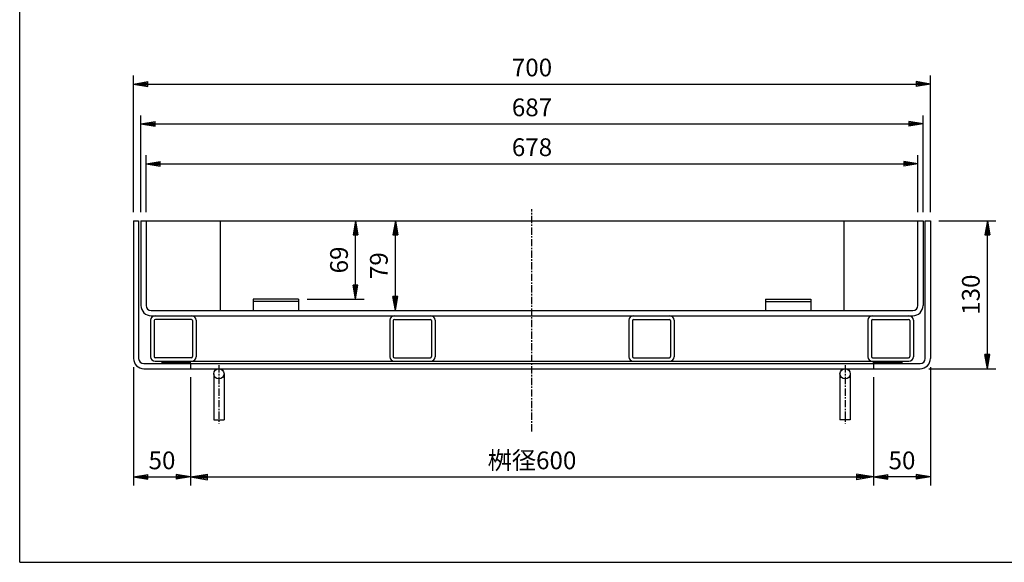
# Model space of a CAD drawing. Extents: x 25 to 1925, y 50 to 1400.
# Drawn here: x 25 to 890, y 50 to 527 of the extents above; entities that cross this region are included whole.
import ezdxf

# ---------------------------------------------------------------- set-up
doc = ezdxf.new("R2010")
doc.units = 0
doc.header["$LTSCALE"] = 0.2
doc.linetypes.add('CENTER', pattern=[50.8, 31.75, -6.35, 6.35, -6.35])
doc.layers.get('0').update_dxf_attribs({"linetype": 'CONTINUOUS'})
doc.layers.get('DEFPOINTS').update_dxf_attribs({"linetype": 'CONTINUOUS'})
doc.layers.add('LAY-10', color=7, linetype='CONTINUOUS')
doc.layers.add('LAY-255', color=7, linetype='CONTINUOUS')
doc.styles.add('EXCADDIM1', font='simplex', dxfattribs={"width": 0.84, "bigfont": 'bigfont'})
doc.styles.get("Standard").update_dxf_attribs({"font": 'simplex', "bigfont": 'bigfont'})
doc.dimstyles.new('ISO-25', dxfattribs={"dimtxt": 2.5, "dimasz": 2.5, "dimexe": 1.25, "dimexo": 0.625, "dimtad": 1, "dimtxsty": 'STANDARD', "dimcen": 2.5, "dimazin": 3, "dimtfac": 1, "dimtmove": 0, "dimatfit": 3})

# ---------------------------------------------------------------- blocks, each defined once
blk = doc.blocks.new('EX_BNORM')
at = {"color": 0, "linetype": 'CONTINUOUS'}
for p, q in [((0, 0), (-1, 0.167)), ((-1, 0.167), (-1, -0.167)), ((0, 0), (-1, 0.083)), ((0, 0), (-1, 0)), ((0, 0), (-1, -0.167)), ((0, 0), (-1, -0.083))]:
    blk.add_line(p, q, dxfattribs=at)
blk = doc.blocks.new('*D15')
at = {"layer": 'DEFPOINTS', "color": 0}
for p in [(355, 350), (355, 350), (355, 271)]:
    blk.add_point(p, dxfattribs=at)
at = {"layer": 'LAY-10', "color": 4, "linetype": 'CONTINUOUS'}
blk.add_line((355, 283.5), (355, 337.5), dxfattribs=at)
at = {"layer": 'LAY-10', "color": 4, "xscale": 12.5, "yscale": 12.5, "zscale": 12.5}
for p, rotation in [((355, 350), 90), ((355, 271), 270)]:
    blk.add_blockref('EX_BNORM', p, dxfattribs=dict(at, rotation=rotation))
at = {"layer": 'LAY-10', "color": 7, "insert": (342.5, 310.5), "char_height": 15.591, "attachment_point": 5, "rotation": 90, "style": 'EXCADDIM1'}
blk.add_mtext('79', dxfattribs=at)
blk = doc.blocks.new('*D16')
at = {"layer": 'DEFPOINTS', "color": 0}
for p in [(320, 350), (320, 350), (270, 281)]:
    blk.add_point(p, dxfattribs=at)
at = {"layer": 'LAY-10', "color": 4, "linetype": 'CONTINUOUS'}
for p, q in [((320, 293.5), (320, 337.5)), ((277.5, 281), (327.5, 281))]:
    blk.add_line(p, q, dxfattribs=at)
at = {"layer": 'LAY-10', "color": 4, "xscale": 12.5, "yscale": 12.5, "zscale": 12.5}
for p, rotation in [((320, 350), 90), ((320, 281), 270)]:
    blk.add_blockref('EX_BNORM', p, dxfattribs=dict(at, rotation=rotation))
at = {"layer": 'LAY-10', "color": 7, "insert": (307.5, 315.5), "char_height": 15.591, "attachment_point": 5, "rotation": 90, "style": 'EXCADDIM1'}
blk.add_mtext('69', dxfattribs=at)
blk = doc.blocks.new('*D17')
at = {"layer": 'DEFPOINTS', "color": 0}
for p in [(825, 229), (775, 125), (775, 125)]:
    blk.add_point(p, dxfattribs=at)
at = {"layer": 'LAY-10', "color": 4, "linetype": 'CONTINUOUS'}
for p, q in [((825, 221.5), (825, 117.5)), ((812.5, 125), (787.5, 125))]:
    blk.add_line(p, q, dxfattribs=at)
at = {"layer": 'LAY-10', "color": 4, "xscale": 12.5, "yscale": 12.5, "zscale": 12.5, "rotation": 180}
blk.add_blockref('EX_BNORM', (775, 125), dxfattribs=at)
at = {"layer": 'LAY-10', "color": 4, "xscale": 12.5, "yscale": 12.5, "zscale": 12.5}
blk.add_blockref('EX_BNORM', (825, 125), dxfattribs=at)
at = {"layer": 'LAY-10', "color": 7, "insert": (800, 137.5), "char_height": 15.591, "attachment_point": 5, "style": 'EXCADDIM1'}
blk.add_mtext('50', dxfattribs=at)
blk = doc.blocks.new('*D18')
at = {"layer": 'DEFPOINTS', "color": 0}
for p in [(125, 229), (175, 125), (175, 125)]:
    blk.add_point(p, dxfattribs=at)
at = {"layer": 'LAY-10', "color": 4, "linetype": 'CONTINUOUS'}
for p, q in [((125, 221.5), (125, 117.5)), ((137.5, 125), (162.5, 125))]:
    blk.add_line(p, q, dxfattribs=at)
at = {"layer": 'LAY-10', "color": 4, "xscale": 12.5, "yscale": 12.5, "zscale": 12.5, "rotation": 180}
blk.add_blockref('EX_BNORM', (125, 125), dxfattribs=at)
at = {"layer": 'LAY-10', "color": 4, "xscale": 12.5, "yscale": 12.5, "zscale": 12.5}
blk.add_blockref('EX_BNORM', (175, 125), dxfattribs=at)
at = {"layer": 'LAY-10', "color": 7, "insert": (150, 137.5), "char_height": 15.591, "attachment_point": 5, "style": 'EXCADDIM1'}
blk.add_mtext('50', dxfattribs=at)
blk = doc.blocks.new('*D19')
at = {"layer": 'DEFPOINTS', "color": 0}
for p in [(825, 470), (125, 350), (825, 350)]:
    blk.add_point(p, dxfattribs=at)
at = {"layer": 'LAY-10', "color": 4, "linetype": 'CONTINUOUS'}
for p, q in [((125, 357.5), (125, 477.5)), ((825, 357.5), (825, 477.5)), ((137.5, 470), (812.5, 470))]:
    blk.add_line(p, q, dxfattribs=at)
at = {"layer": 'LAY-10', "color": 4, "xscale": 12.5, "yscale": 12.5, "zscale": 12.5, "rotation": 180}
blk.add_blockref('EX_BNORM', (125, 470), dxfattribs=at)
at = {"layer": 'LAY-10', "color": 4, "xscale": 12.5, "yscale": 12.5, "zscale": 12.5}
blk.add_blockref('EX_BNORM', (825, 470), dxfattribs=at)
at = {"layer": 'LAY-10', "color": 7, "insert": (475, 482.5), "char_height": 15.591, "attachment_point": 5, "style": 'EXCADDIM1'}
blk.add_mtext('700', dxfattribs=at)
blk = doc.blocks.new('*D20')
at = {"layer": 'DEFPOINTS', "color": 0}
for p in [(818.5, 435), (131.5, 350), (818.5, 350)]:
    blk.add_point(p, dxfattribs=at)
at = {"layer": 'LAY-10', "color": 4, "linetype": 'CONTINUOUS'}
for p, q in [((131.5, 357.5), (131.5, 442.5)), ((818.5, 357.5), (818.5, 442.5)), ((144, 435), (806, 435))]:
    blk.add_line(p, q, dxfattribs=at)
at = {"layer": 'LAY-10', "color": 4, "xscale": 12.5, "yscale": 12.5, "zscale": 12.5, "rotation": 180}
blk.add_blockref('EX_BNORM', (131.5, 435), dxfattribs=at)
at = {"layer": 'LAY-10', "color": 4, "xscale": 12.5, "yscale": 12.5, "zscale": 12.5}
blk.add_blockref('EX_BNORM', (818.5, 435), dxfattribs=at)
at = {"layer": 'LAY-10', "color": 7, "insert": (475, 447.5), "char_height": 15.591, "attachment_point": 5, "style": 'EXCADDIM1'}
blk.add_mtext('687', dxfattribs=at)
blk = doc.blocks.new('*D21')
at = {"layer": 'DEFPOINTS', "color": 0}
for p in [(814, 400), (136, 350), (814, 350)]:
    blk.add_point(p, dxfattribs=at)
at = {"layer": 'LAY-10', "color": 4, "linetype": 'CONTINUOUS'}
for p, q in [((136, 357.5), (136, 407.5)), ((814, 357.5), (814, 407.5)), ((148.5, 400), (801.5, 400))]:
    blk.add_line(p, q, dxfattribs=at)
at = {"layer": 'LAY-10', "color": 4, "xscale": 12.5, "yscale": 12.5, "zscale": 12.5, "rotation": 180}
blk.add_blockref('EX_BNORM', (136, 400), dxfattribs=at)
at = {"layer": 'LAY-10', "color": 4, "xscale": 12.5, "yscale": 12.5, "zscale": 12.5}
blk.add_blockref('EX_BNORM', (814, 400), dxfattribs=at)
at = {"layer": 'LAY-10', "color": 7, "insert": (475, 412.5), "char_height": 15.591, "attachment_point": 5, "style": 'EXCADDIM1'}
blk.add_mtext('678', dxfattribs=at)
blk = doc.blocks.new('*D22')
at = {"layer": 'DEFPOINTS', "color": 0}
for p in [(825, 350), (875, 350), (816, 220)]:
    blk.add_point(p, dxfattribs=at)
at = {"layer": 'LAY-10', "color": 4, "linetype": 'CONTINUOUS'}
for p, q in [((832.5, 350), (882.5, 350)), ((875, 232.5), (875, 337.5)), ((823.5, 220), (882.5, 220))]:
    blk.add_line(p, q, dxfattribs=at)
at = {"layer": 'LAY-10', "color": 4, "xscale": 12.5, "yscale": 12.5, "zscale": 12.5}
for p, rotation in [((875, 350), 90), ((875, 220), 270)]:
    blk.add_blockref('EX_BNORM', p, dxfattribs=dict(at, rotation=rotation))
at = {"layer": 'LAY-10', "color": 7, "insert": (862.5, 285), "char_height": 15.591, "attachment_point": 5, "rotation": 90, "style": 'EXCADDIM1'}
blk.add_mtext('130', dxfattribs=at)
blk = doc.blocks.new('*D32')
at = {"layer": 'DEFPOINTS', "color": 0}
for p in [(175, 220), (775, 220), (775, 125)]:
    blk.add_point(p, dxfattribs=at)
at = {"layer": 'LAY-10', "color": 4, "linetype": 'CONTINUOUS'}
for p, q in [((175, 212.5), (175, 117.5)), ((775, 212.5), (775, 117.5)), ((190, 125), (760, 125))]:
    blk.add_line(p, q, dxfattribs=at)
at = {"layer": 'LAY-10', "color": 4, "xscale": 15, "yscale": 15, "zscale": 15, "rotation": 180}
blk.add_blockref('EX_BNORM', (175, 125), dxfattribs=at)
at = {"layer": 'LAY-10', "color": 4, "xscale": 15, "yscale": 15, "zscale": 15}
blk.add_blockref('EX_BNORM', (775, 125), dxfattribs=at)
at = {"layer": 'LAY-10', "color": 7, "insert": (475, 137.5), "char_height": 15.591, "attachment_point": 5, "style": 'EXCADDIM1'}
blk.add_mtext('桝径600', dxfattribs=at)

msp = doc.modelspace()

# ---------------------------------------------------------------- linework, layer by layer
at = {"layer": 'LAY-10', "color": 2, "linetype": 'CENTER'}
for p, q in [((475, 165), (475, 360)), ((200, 223), (200, 172)), ((750, 223), (750, 172))]:
    msp.add_line(p, q, dxfattribs=at)
at = {"layer": 'LAY-10', "color": 7, "linetype": 'CONTINUOUS'}
for p, q in [((125, 350), (129.5, 350)), ((125, 350), (125, 229)), ((129.5, 350), (129.5, 229)), ((131.5, 350), (818.5, 350)), ((131.5, 350), (131.5, 275.5)), ((136, 350), (136, 275.5)), ((201, 350), (201, 271)), ((749, 350), (749, 271)), ((814, 275.5), (814, 350)), ((818.5, 350), (818.5, 275.5)), ((820.5, 350), (825, 350)), ((820.5, 229), (820.5, 350)), ((825, 350), (825, 229)), ((230, 281), (230, 271)), ((270, 281), (230, 281)), ((270, 279), (230, 279)), ((270, 281), (270, 271)), ((680, 281), (680, 271)), ((680, 281), (720, 281)), ((680, 279), (720, 279)), ((720, 281), (720, 271)), ((140.5, 271), (809.5, 271)), ((140, 262.5), (140, 230.5)), ((140.5, 266.5), (809.5, 266.5)), ((143.2, 262.3), (143.2, 230.7)), ((175.8, 263.3), (144.2, 263.3)), ((176.8, 262.3), (176.8, 230.7)), ((180, 262.5), (180, 230.5)), ((350, 262.5), (350, 230.5)), ((353.2, 262.3), (353.2, 230.7)), ((354.2, 263.3), (385.8, 263.3)), ((386.8, 262.3), (386.8, 230.7)), ((390, 262.5), (390, 230.5)), ((560, 262.5), (560, 230.5)), ((563.2, 262.3), (563.2, 230.7)), ((564.2, 263.3), (595.8, 263.3)), ((596.8, 262.3), (596.8, 230.7)), ((600, 262.5), (600, 230.5)), ((770, 262.5), (770, 230.5)), ((773.2, 262.3), (773.2, 230.7)), ((774.2, 263.3), (805.8, 263.3)), ((806.8, 262.3), (806.8, 230.7)), ((810, 262.5), (810, 230.5)), ((144, 226.5), (806, 226.5)), ((175.8, 229.7), (144.2, 229.7)), ((150, 225.91), (150.59, 226.5)), ((150, 224.5), (152, 226.5)), ((150, 226.5), (150, 224.5)), ((151.41, 224.5), (153.41, 226.5)), ((152.83, 224.5), (154.83, 226.5)), ((154.24, 224.5), (156.24, 226.5)), ((155.66, 224.5), (157.66, 226.5)), ((157.07, 224.5), (159.07, 226.5)), ((158.49, 224.5), (160.49, 226.5)), ((159.9, 224.5), (161.9, 226.5)), ((161.31, 224.5), (163.31, 226.5)), ((162.73, 224.5), (164.73, 226.5)), ((164.14, 224.5), (166.14, 226.5)), ((165.56, 224.5), (167.56, 226.5)), ((166.97, 224.5), (168.97, 226.5)), ((168.38, 224.5), (170.38, 226.5)), ((169.8, 224.5), (171.8, 226.5)), ((171.21, 224.5), (173.21, 226.5)), ((172.63, 224.5), (174.63, 226.5)), ((174.04, 224.5), (175, 225.46)), ((175, 224.5), (175, 226.5)), ((354.2, 229.7), (385.8, 229.7)), ((564.2, 229.7), (595.8, 229.7)), ((774.2, 229.7), (805.8, 229.7)), ((775, 225.91), (775.59, 226.5)), ((775, 224.5), (777, 226.5)), ((775, 224.5), (775, 226.5)), ((776.41, 224.5), (778.41, 226.5)), ((777.83, 224.5), (779.83, 226.5)), ((779.24, 224.5), (781.24, 226.5)), ((780.66, 224.5), (782.66, 226.5)), ((782.07, 224.5), (784.07, 226.5)), ((783.49, 224.5), (785.49, 226.5)), ((784.9, 224.5), (786.9, 226.5)), ((786.31, 224.5), (788.31, 226.5)), ((787.73, 224.5), (789.73, 226.5)), ((789.14, 224.5), (791.14, 226.5)), ((790.56, 224.5), (792.56, 226.5)), ((791.97, 224.5), (793.97, 226.5)), ((793.38, 224.5), (795.38, 226.5)), ((794.8, 224.5), (796.8, 226.5)), ((796.21, 224.5), (798.21, 226.5)), ((797.63, 224.5), (799.63, 226.5)), ((799.04, 224.5), (800, 225.46)), ((800, 226.5), (800, 224.5)), ((134, 224.5), (816, 224.5)), ((134, 220), (816, 220)), ((175, 224.5), (175, 220)), ((775, 224.5), (775, 220)), ((195.5, 215.5), (195.5, 175)), ((204.5, 215.5), (204.5, 175)), ((745.5, 215.5), (745.5, 175)), ((754.5, 215.5), (754.5, 175)), ((195.5, 175), (204.5, 175)), ((754.5, 175), (745.5, 175))]:
    msp.add_line(p, q, dxfattribs=at)
for centre in [(200, 215.5), (750, 215.5)]:
    msp.add_circle(centre, 4.5, dxfattribs=at)
for centre, radius, start, end in [((140.5, 275.5), 9, 180, 270), ((140.5, 275.5), 4.5, 180, 270), ((809.5, 275.5), 4.5, 270, 0), ((809.5, 275.5), 9, 270, 0), ((144, 262.5), 4, 90, 180), ((144.2, 262.3), 1, 90, 180), ((175.8, 262.3), 1, 0, 90), ((176, 262.5), 4, 0, 90), ((354, 262.5), 4, 90, 180), ((354.2, 262.3), 1, 90, 180), ((385.8, 262.3), 1, 0, 90), ((386, 262.5), 4, 0, 90), ((564, 262.5), 4, 90, 180), ((564.2, 262.3), 1, 90, 180), ((595.8, 262.3), 1, 0, 90), ((596, 262.5), 4, 0, 90), ((774, 262.5), 4, 90, 180), ((774.2, 262.3), 1, 90, 180), ((805.8, 262.3), 1, 0, 90), ((806, 262.5), 4, 0, 90), ((134, 229), 9, 180, 270), ((134, 229), 4.5, 180, 270), ((144, 230.5), 4, 180, 270), ((144.2, 230.7), 1, 180, 270), ((175.8, 230.7), 1, 270, 0), ((176, 230.5), 4, 270, 0), ((354, 230.5), 4, 180, 270), ((354.2, 230.7), 1, 180, 270), ((385.8, 230.7), 1, 270, 0), ((386, 230.5), 4, 270, 0), ((564, 230.5), 4, 180, 270), ((564.2, 230.7), 1, 180, 270), ((595.8, 230.7), 1, 270, 0), ((596, 230.5), 4, 270, 0), ((774, 230.5), 4, 180, 270), ((774.2, 230.7), 1, 180, 270), ((805.8, 230.7), 1, 270, 0), ((806, 230.5), 4, 270, 0), ((816, 229), 4.5, 270, 0), ((816, 229), 9, 270, 0)]:
    msp.add_arc(centre, radius, start, end, dxfattribs=at)
at = {"layer": 'LAY-255', "color": 7, "linetype": 'CONTINUOUS'}
for q in [(25, 1400), (1925, 50)]:
    msp.add_line((25, 50), q, dxfattribs=at)

# ---------------------------------------------------------------- dimensions: what is measured, and where the dimension line sits
at = {"layer": 'LAY-10', "color": 4, "linetype": 'CONTINUOUS'}
for base, p1, p2, override, picture, middle in [((825, 470), (125, 350), (825, 350), {"dimtxt": 15.590552, "dimasz": 12.5, "dimexe": 7.5, "dimexo": 7.5, "dimgap": 0, "dimtad": 1, "dimjust": 0, "dimtih": 0, "dimtoh": 0, "dimdec": 1, "dimzin": 8, "dimlunit": 2, "dimtxsty": 'EXCADDIM1', "dimblk1": 'EX_BNORM', "dimblk2": 'EX_BNORM', "dimsah": 1, "dimse1": 0, "dimse2": 0, "dimclrd": 4, "dimclre": 4, "dimclrt": 7, "dimtmove": 2}, '*D19', (475, 482.5)), ((818.5, 435), (131.5, 350), (818.5, 350), {"dimtxt": 15.590552, "dimasz": 12.5, "dimexe": 7.5, "dimexo": 7.5, "dimgap": 0, "dimtad": 1, "dimjust": 0, "dimtih": 0, "dimtoh": 0, "dimdec": 1, "dimzin": 8, "dimlunit": 2, "dimtxsty": 'EXCADDIM1', "dimblk1": 'EX_BNORM', "dimblk2": 'EX_BNORM', "dimsah": 1, "dimse1": 0, "dimse2": 0, "dimclrd": 4, "dimclre": 4, "dimclrt": 7, "dimtmove": 2}, '*D20', (475, 447.5)), ((814, 400), (136, 350), (814, 350), {"dimtxt": 15.590552, "dimasz": 12.5, "dimexe": 7.5, "dimexo": 7.5, "dimgap": 0, "dimtad": 1, "dimjust": 0, "dimtih": 0, "dimtoh": 0, "dimdec": 1, "dimzin": 8, "dimlunit": 2, "dimtxsty": 'EXCADDIM1', "dimblk1": 'EX_BNORM', "dimblk2": 'EX_BNORM', "dimsah": 1, "dimse1": 0, "dimse2": 0, "dimclrd": 4, "dimclre": 4, "dimclrt": 7, "dimtmove": 2}, '*D21', (475, 412.5)), ((175, 125), (125, 229), (175, 125), {"dimtxt": 15.590552, "dimasz": 12.5, "dimexe": 7.5, "dimexo": 7.5, "dimgap": 0, "dimtad": 1, "dimjust": 0, "dimtih": 0, "dimtoh": 0, "dimdec": 1, "dimzin": 8, "dimlunit": 2, "dimtxsty": 'EXCADDIM1', "dimblk1": 'EX_BNORM', "dimblk2": 'EX_BNORM', "dimsah": 1, "dimse1": 0, "dimse2": 1, "dimclrd": 4, "dimclre": 4, "dimclrt": 7, "dimtmove": 2}, '*D18', (150, 137.5)), ((775, 125), (825, 229), (775, 125), {"dimtxt": 15.590552, "dimasz": 12.5, "dimexe": 7.5, "dimexo": 7.5, "dimgap": 0, "dimtad": 1, "dimjust": 0, "dimtih": 0, "dimtoh": 0, "dimdec": 1, "dimzin": 8, "dimlunit": 2, "dimtxsty": 'EXCADDIM1', "dimblk1": 'EX_BNORM', "dimblk2": 'EX_BNORM', "dimsah": 1, "dimse1": 0, "dimse2": 1, "dimclrd": 4, "dimclre": 4, "dimclrt": 7, "dimtmove": 2}, '*D17', (800, 137.5))]:
    dim = msp.add_linear_dim(base=base, p1=p1, p2=p2, dimstyle='ISO-25', override=override, dxfattribs=at)
    dim.commit()
    dim.dimension.update_dxf_attribs({"geometry": picture, "text_midpoint": middle, "dimtype": 160})
for base, p1, p2, override, picture, middle in [((320, 350), (270, 281), (320, 350), {"dimtxt": 15.590552, "dimasz": 12.5, "dimexe": 7.5, "dimexo": 7.5, "dimgap": 0, "dimtad": 1, "dimjust": 0, "dimtih": 0, "dimtoh": 0, "dimdec": 1, "dimzin": 8, "dimlunit": 2, "dimtxsty": 'EXCADDIM1', "dimblk1": 'EX_BNORM', "dimblk2": 'EX_BNORM', "dimsah": 1, "dimse1": 0, "dimse2": 1, "dimclrd": 4, "dimclre": 4, "dimclrt": 7, "dimtmove": 2}, '*D16', (307.5, 315.5)), ((355, 350), (355, 271), (355, 350), {"dimtxt": 15.590552, "dimasz": 12.5, "dimexe": 0, "dimexo": 0, "dimgap": 0, "dimtad": 1, "dimjust": 0, "dimtih": 0, "dimtoh": 0, "dimdec": 1, "dimzin": 8, "dimlunit": 2, "dimtxsty": 'EXCADDIM1', "dimblk1": 'EX_BNORM', "dimblk2": 'EX_BNORM', "dimsah": 1, "dimse1": 1, "dimse2": 1, "dimclrd": 4, "dimclre": 4, "dimclrt": 7, "dimtmove": 2}, '*D15', (342.5, 310.5)), ((875, 350), (816, 220), (825, 350), {"dimtxt": 15.590552, "dimasz": 12.5, "dimexe": 7.5, "dimexo": 7.5, "dimgap": 0, "dimtad": 1, "dimjust": 0, "dimtih": 0, "dimtoh": 0, "dimdec": 1, "dimzin": 8, "dimlunit": 2, "dimtxsty": 'EXCADDIM1', "dimblk1": 'EX_BNORM', "dimblk2": 'EX_BNORM', "dimsah": 1, "dimse1": 0, "dimse2": 0, "dimclrd": 4, "dimclre": 4, "dimclrt": 7, "dimtmove": 2}, '*D22', (862.5, 285))]:
    dim = msp.add_linear_dim(base=base, p1=p1, p2=p2, angle=90, dimstyle='ISO-25', override=override, dxfattribs=at)
    dim.commit()
    dim.dimension.update_dxf_attribs({"geometry": picture, "text_midpoint": middle, "dimtype": 160})
dim = msp.add_linear_dim(base=(775, 125), p1=(175, 220), p2=(775, 220), text='桝径<>', dimstyle='ISO-25', override={"dimtxt": 15.590552, "dimasz": 15, "dimexe": 7.5, "dimexo": 7.5, "dimgap": 0, "dimtad": 1, "dimjust": 0, "dimtih": 0, "dimtoh": 0, "dimdec": 1, "dimzin": 8, "dimlunit": 2, "dimtxsty": 'EXCADDIM1', "dimblk1": 'EX_BNORM', "dimblk2": 'EX_BNORM', "dimsah": 1, "dimse1": 0, "dimse2": 0, "dimclrd": 4, "dimclre": 4, "dimclrt": 7, "dimtmove": 2}, dxfattribs=at)
dim.commit()
dim.dimension.update_dxf_attribs({"geometry": '*D32', "text_midpoint": (475, 137.5), "dimtype": 160})

doc.saveas('drawing.dxf')
